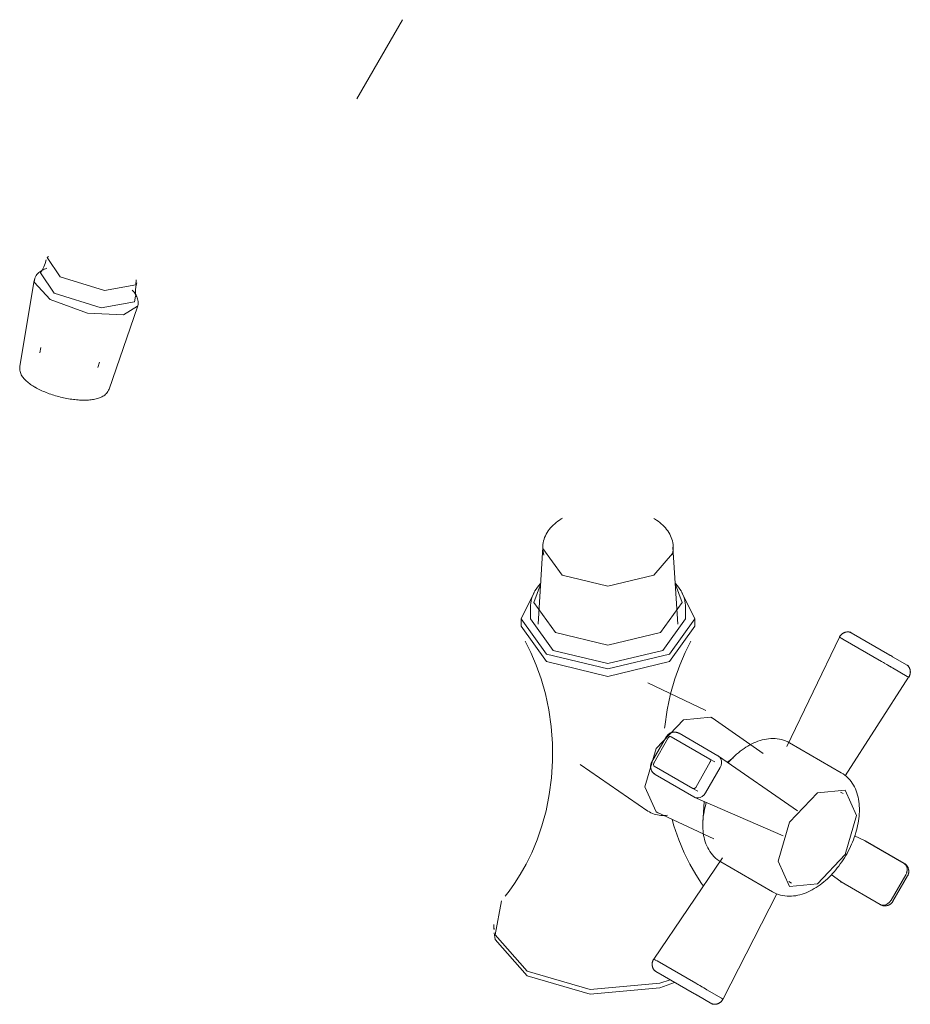
# Model space of a CAD drawing. Units: millimetres. Extents: x -10459 to -9592, y -17556 to 1206.
# Drawn here: x -10459 to -10264, y -7507 to -7291 of the extents above; entities that cross this region are included whole.
import ezdxf

# ---------------------------------------------------------------- set-up
doc = ezdxf.new("R2010")
doc.units = ezdxf.units.MM
doc.layers.add('P-SANR-FIXT', color=6, linetype='Continuous', lineweight=18)

# ---------------------------------------------------------------- blocks, each defined once
blk = doc.blocks.new('01-1650-11-LLAVE MÓVIL MESA LAVAPLATOS CISNE HELIX CRUZ - 01-1650-11-2762841-Vista ortogonal')
at = {"layer": 'P-SANR-FIXT'}
for p, q in [((-10385.34, -7308.55), (-10375.33, -7291.24)), ((-10375.33, -7291.24), (-10385.34, -7308.55)), ((-10456.01, -7348.35), (-10459.15, -7367.12)), ((-10439.61, -7372.09), (-10433.39, -7354.1)), ((-10454.53, -7362.97), (-10454.74, -7364.18)), ((-10442.08, -7367.4), (-10441.68, -7366.24)), ((-10344.56, -7406.72), (-10345.64, -7423.55)), ((-10340.39, -7412.84), (-10344.57, -7407.03)), ((-10315.01, -7423.55), (-10316.09, -7406.72)), ((-10347.3, -7419.87), (-10347.3, -7422.39)), ((-10313.34, -7422.39), (-10313.34, -7419.87)), ((-10349.34, -7422.39), (-10349.34, -7424.01)), ((-10347.3, -7422.39), (-10342.33, -7429.33)), ((-10311.3, -7424.01), (-10311.3, -7422.39)), ((-10349.34, -7424.01), (-10343.77, -7431.77)), ((-10277.25, -7425.33), (-10277.33, -7425.46)), ((-10277.25, -7425.33), (-10277.25, -7425.33)), ((-10277.07, -7425.43), (-10268.58, -7430.34)), ((-10277.07, -7425.43), (-10268.58, -7430.34)), ((-10279.62, -7426.43), (-10291.14, -7450.32)), ((-10278.89, -7426.85), (-10278.95, -7426.81)), ((-10270.39, -7431.75), (-10278.89, -7426.85)), ((-10278.89, -7426.85), (-10270.39, -7431.75)), ((-10269.55, -7432.24), (-10270.01, -7431.98)), ((-10268.48, -7430.39), (-10268.37, -7430.46)), ((-10268.13, -7430.6), (-10268.03, -7430.65)), ((-10267.97, -7430.69), (-10264.77, -7432.54)), ((-10267.97, -7430.69), (-10264.77, -7432.54)), ((-10268.27, -7432.98), (-10268.66, -7432.76)), ((-10264.77, -7435), (-10267.98, -7433.15)), ((-10267.98, -7433.15), (-10264.77, -7435)), ((-10264.75, -7432.69), (-10264.69, -7432.58)), ((-10308.85, -7442.47), (-10321.62, -7436.4)), ((-10264.46, -7435.18), (-10278.38, -7456.75)), ((-10264.5, -7435.16), (-10264.52, -7435.15)), ((-10296.36, -7451.88), (-10307.53, -7444.09)), ((-10317.51, -7448.19), (-10320.71, -7453.74)), ((-10317.1, -7448.43), (-10320.31, -7453.98)), ((-10317.1, -7448.43), (-10320.31, -7453.98)), ((-10317.03, -7448.32), (-10317.1, -7448.43)), ((-10316.5, -7448.2), (-10316.6, -7448.16)), ((-10308, -7453.1), (-10316.5, -7448.2)), ((-10308, -7453.1), (-10316.5, -7448.2)), ((-10314.92, -7447.41), (-10315.08, -7447.36)), ((-10306.26, -7452.37), (-10314.76, -7447.46)), ((-10279.22, -7456.08), (-10290.53, -7449.55)), ((-10306.93, -7453.72), (-10308, -7453.1)), ((-10307.99, -7453.11), (-10308, -7453.1)), ((-10307.85, -7453.29), (-10307.87, -7453.24)), ((-10307.85, -7453.62), (-10307.84, -7453.59)), ((-10306.19, -7452.42), (-10306.19, -7452.42)), ((-10306.19, -7452.42), (-10306.19, -7452.43)), ((-10306.19, -7452.42), (-10305.93, -7452.64)), ((-10306.19, -7452.42), (-10306.19, -7452.42)), ((-10288.78, -7464.4), (-10306.1, -7452.48)), ((-10305.77, -7452.83), (-10305.67, -7452.98)), ((-10302.93, -7452.83), (-10304.13, -7453.81)), ((-10336.38, -7454.26), (-10321.56, -7464.48)), ((-10320.31, -7453.98), (-10320.36, -7454.1)), ((-10320.29, -7454.55), (-10320.2, -7454.62)), ((-10320.2, -7454.62), (-10311.71, -7459.52)), ((-10320.2, -7454.62), (-10311.71, -7459.52)), ((-10311.1, -7459.29), (-10307.9, -7453.74)), ((-10311.1, -7459.29), (-10307.9, -7453.74)), ((-10305.77, -7454.97), (-10308.98, -7460.52)), ((-10308.98, -7460.52), (-10305.77, -7454.97)), ((-10320.22, -7456.26), (-10320.12, -7456.36)), ((-10319.97, -7456.49), (-10311.48, -7461.39)), ((-10311.71, -7459.52), (-10310.64, -7460.14)), ((-10311.71, -7459.52), (-10311.7, -7459.53)), ((-10311.07, -7461.55), (-10311.39, -7461.43)), ((-10291.93, -7469.94), (-10311.26, -7461.5)), ((-10310.65, -7461.6), (-10310.83, -7461.59)), ((-10309.52, -7461.14), (-10309.59, -7461.2)), ((-10278.8, -7460.65), (-10279.39, -7460.31)), ((-10309.26, -7462.38), (-10309.52, -7467.16)), ((-10319.5, -7464.81), (-10307.16, -7470.59)), ((-10274.11, -7470.94), (-10276.33, -7469.9)), ((-10274.01, -7470.99), (-10274.18, -7470.91)), ((-10274.11, -7470.94), (-10274.01, -7470.99)), ((-10265.52, -7475.9), (-10274.01, -7470.99)), ((-10274.01, -7470.99), (-10265.52, -7475.9)), ((-10265.43, -7475.94), (-10273.93, -7471.04)), ((-10320.29, -7496.87), (-10305.22, -7474.74)), ((-10305.59, -7475.63), (-10294.28, -7482.16)), ((-10264.95, -7476.52), (-10265.05, -7476.34)), ((-10281.42, -7478.37), (-10279.35, -7479.92)), ((-10268.31, -7484), (-10265.1, -7478.45)), ((-10265.1, -7478.45), (-10268.31, -7484)), ((-10267.9, -7484.24), (-10264.69, -7478.68)), ((-10264.9, -7477.98), (-10264.79, -7477.47)), ((-10290.71, -7479.9), (-10290.11, -7480.24)), ((-10279.37, -7479.9), (-10279.22, -7480.01)), ((-10279.22, -7480.01), (-10279.37, -7479.9)), ((-10279.22, -7480.01), (-10270.72, -7484.91)), ((-10270.72, -7484.91), (-10279.22, -7480.01)), ((-10279.14, -7480.06), (-10270.64, -7484.97)), ((-10305.12, -7505.62), (-10293.3, -7482.57)), ((-10270.34, -7485.06), (-10269.88, -7485.09)), ((-10269.43, -7484.98), (-10269.31, -7484.93)), ((-10268.99, -7484.75), (-10268.63, -7484.44)), ((-10355.32, -7489.32), (-10355.32, -7490.34)), ((-10355.26, -7490.13), (-10355.27, -7490.4)), ((-10320.26, -7496.88), (-10320.23, -7496.9)), ((-10319.62, -7497.25), (-10319.56, -7497.29)), ((-10319.56, -7497.29), (-10311.06, -7502.19)), ((-10311.06, -7502.19), (-10319.56, -7497.29)), ((-10319.99, -7499.34), (-10320.06, -7499.46)), ((-10320.05, -7499.47), (-10320.06, -7499.46)), ((-10311.38, -7504.47), (-10319.87, -7499.57)), ((-10311.38, -7504.47), (-10319.87, -7499.57)), ((-10310.62, -7502.44), (-10310.18, -7502.7)), ((-10309.36, -7503.17), (-10308.98, -7503.39)), ((-10311.17, -7504.59), (-10311.29, -7504.53)), ((-10310.84, -7504.79), (-10310.93, -7504.73)), ((-10307.57, -7506.67), (-10310.77, -7504.82)), ((-10307.57, -7506.67), (-10310.77, -7504.82)), ((-10308.65, -7503.59), (-10305.44, -7505.44)), ((-10305.44, -7505.44), (-10308.65, -7503.59)), ((-10307.49, -7506.72), (-10307.43, -7506.61)), ((-10305.19, -7505.58), (-10305.17, -7505.59))]:
    blk.add_line(p, q, dxfattribs=at)
for points in [[(-10450.28, -7347.52, 0), (-10453.13, -7343.29, 0), (-10452.88, -7343.05, 0)], [(-10456.02, -7348.39, 0), (-10455.96, -7348.1, 0), (-10455.87, -7347.8, 0), (-10455.74, -7347.53, 0), (-10455.59, -7347.27, 0), (-10455.42, -7347.03, 0), (-10455.23, -7346.81, 0), (-10455.02, -7346.61, 0), (-10454.8, -7346.42, 0), (-10454.56, -7346.26, 0), (-10454.32, -7346.11, 0), (-10454.07, -7345.98, 0), (-10453.8, -7345.86, 0), (-10453.53, -7345.75, 0), (-10453.25, -7345.66, 0)], [(-10453.36, -7343.81, 0), (-10453.59, -7344.62, 0), (-10453.9, -7345.37, 0), (-10454.26, -7346.05, 0), (-10454.64, -7346.61, 0)], [(-10452.48, -7352.51, 0), (-10456.03, -7348.73, 0), (-10455.87, -7347.92, 0)], [(-10451.62, -7351.13, 0), (-10454.65, -7346.62, 0), (-10454.64, -7346.61, 0)], [(-10433.66, -7348.16, 0), (-10433.77, -7349.29, 0), (-10440.6, -7350.52, 0), (-10450.28, -7347.52, 0)], [(-10433.55, -7348.85, 0), (-10433.73, -7349.67, 0), (-10433.83, -7350.48, 0), (-10433.83, -7351.25, 0), (-10433.77, -7351.92, 0)], [(-10433.79, -7351.78, 0), (-10434.04, -7353.01, 0), (-10441.32, -7354.32, 0), (-10451.62, -7351.13, 0)], [(-10433.41, -7354.15, 0), (-10433.32, -7353.85, 0), (-10433.26, -7353.56, 0), (-10433.23, -7353.25, 0), (-10433.24, -7352.95, 0), (-10433.28, -7352.66, 0), (-10433.34, -7352.37, 0), (-10433.43, -7352.1, 0), (-10433.54, -7351.83, 0), (-10433.66, -7351.58, 0), (-10433.81, -7351.33, 0), (-10433.97, -7351.09, 0), (-10434.14, -7350.86, 0), (-10434.33, -7350.64, 0), (-10434.53, -7350.42, 0)], [(-10433.35, -7353.94, 0), (-10436.42, -7355.87, 0), (-10444.35, -7355.47, 0), (-10452.48, -7352.51, 0)], [(-10459.15, -7367.12, 0), (-10459.18, -7367.4, 0), (-10459.18, -7367.68, 0), (-10459.15, -7367.96, 0), (-10459.1, -7368.22, 0), (-10459.03, -7368.48, 0), (-10458.93, -7368.72, 0), (-10458.82, -7368.96, 0), (-10458.69, -7369.18, 0), (-10458.55, -7369.39, 0), (-10458.4, -7369.6, 0), (-10458.24, -7369.8, 0), (-10458.07, -7369.99, 0), (-10457.88, -7370.18, 0), (-10457.69, -7370.37, 0), (-10457.48, -7370.55, 0), (-10457.27, -7370.72, 0), (-10457.05, -7370.9, 0), (-10456.81, -7371.07, 0), (-10456.57, -7371.23, 0), (-10456.32, -7371.4, 0), (-10456.06, -7371.56, 0), (-10455.83, -7371.69, 0)], [(-10439.61, -7372.09, 0), (-10439.71, -7372.36, 0), (-10439.85, -7372.6, 0), (-10440, -7372.83, 0), (-10440.18, -7373.04, 0), (-10440.36, -7373.23, 0), (-10440.56, -7373.4, 0), (-10440.77, -7373.55, 0), (-10440.99, -7373.68, 0), (-10441.21, -7373.8, 0), (-10441.45, -7373.91, 0), (-10441.68, -7374.01, 0), (-10441.93, -7374.1, 0), (-10442.18, -7374.18, 0), (-10442.44, -7374.25, 0), (-10442.71, -7374.31, 0), (-10442.98, -7374.36, 0), (-10443.26, -7374.4, 0), (-10443.54, -7374.44, 0), (-10443.84, -7374.47, 0), (-10444.14, -7374.5, 0), (-10444.44, -7374.51, 0), (-10444.75, -7374.52, 0), (-10445.07, -7374.53, 0), (-10445.39, -7374.52, 0), (-10445.72, -7374.52, 0), (-10446.05, -7374.5, 0), (-10446.39, -7374.48, 0), (-10446.73, -7374.45, 0), (-10447.07, -7374.42, 0), (-10447.42, -7374.38, 0), (-10447.77, -7374.33, 0), (-10448.12, -7374.28, 0), (-10448.48, -7374.22, 0), (-10448.83, -7374.16, 0), (-10449.19, -7374.09, 0), (-10449.55, -7374.01, 0), (-10449.9, -7373.93, 0), (-10450.26, -7373.85, 0), (-10450.61, -7373.76, 0), (-10450.97, -7373.66, 0), (-10451.32, -7373.56, 0), (-10451.67, -7373.46, 0), (-10452.02, -7373.35, 0), (-10452.36, -7373.23, 0), (-10452.7, -7373.12, 0), (-10453.03, -7372.99, 0), (-10453.36, -7372.87, 0), (-10453.69, -7372.74, 0), (-10454, -7372.6, 0), (-10454.32, -7372.46, 0), (-10454.62, -7372.32, 0), (-10454.92, -7372.18, 0), (-10455.22, -7372.03, 0), (-10455.5, -7371.88, 0), (-10455.78, -7371.72, 0), (-10455.83, -7371.69, 0)], [(-10344.35, -7408.47, 0), (-10344.45, -7408.09, 0), (-10344.53, -7407.7, 0), (-10344.58, -7407.31, 0), (-10344.6, -7406.91, 0), (-10344.6, -7406.52, 0), (-10344.57, -7406.12, 0), (-10344.51, -7405.73, 0), (-10344.43, -7405.35, 0), (-10344.32, -7404.96, 0), (-10344.19, -7404.59, 0), (-10344.03, -7404.22, 0), (-10343.85, -7403.86, 0), (-10343.64, -7403.51, 0), (-10343.42, -7403.16, 0), (-10343.17, -7402.83, 0), (-10342.9, -7402.51, 0), (-10342.62, -7402.19, 0), (-10342.31, -7401.89, 0), (-10341.99, -7401.6, 0), (-10341.65, -7401.32, 0), (-10341.3, -7401.04, 0), (-10340.93, -7400.78, 0), (-10340.55, -7400.53, 0), (-10340.3, -7400.38, 0)], [(-10316.3, -7408.47, 0), (-10316.19, -7408.09, 0), (-10316.11, -7407.7, 0), (-10316.06, -7407.31, 0), (-10316.04, -7406.91, 0), (-10316.04, -7406.52, 0), (-10316.07, -7406.12, 0), (-10316.13, -7405.73, 0), (-10316.21, -7405.35, 0), (-10316.32, -7404.96, 0), (-10316.46, -7404.59, 0), (-10316.61, -7404.22, 0), (-10316.8, -7403.86, 0), (-10317, -7403.51, 0), (-10317.23, -7403.16, 0), (-10317.47, -7402.83, 0), (-10317.74, -7402.51, 0), (-10318.03, -7402.19, 0), (-10318.33, -7401.89, 0), (-10318.65, -7401.6, 0), (-10318.99, -7401.32, 0), (-10319.34, -7401.04, 0), (-10319.71, -7400.78, 0), (-10320.1, -7400.53, 0), (-10320.28, -7400.42, 0)], [(-10316.2, -7408.1, 0), (-10320.25, -7412.84, 0), (-10330.32, -7415.25, 0), (-10340.39, -7412.84, 0)], [(-10347.3, -7419.87, 0), (-10347.29, -7419.41, 0), (-10347.24, -7418.95, 0), (-10347.16, -7418.49, 0), (-10347.05, -7418.04, 0), (-10346.91, -7417.59, 0), (-10346.74, -7417.15, 0), (-10346.54, -7416.72, 0), (-10346.32, -7416.3, 0), (-10346.07, -7415.89, 0), (-10345.79, -7415.49, 0), (-10345.49, -7415.11, 0), (-10345.17, -7414.73, 0), (-10345.05, -7414.61, 0)], [(-10345.1, -7414.92, 0), (-10346.55, -7418.8, 0), (-10341.79, -7425.42, 0)], [(-10341.79, -7425.42, 0), (-10330.32, -7428.16, 0), (-10318.85, -7425.42, 0), (-10314.1, -7418.8, 0), (-10315.55, -7414.92, 0)], [(-10313.34, -7419.87, 0), (-10313.35, -7419.41, 0), (-10313.4, -7418.95, 0), (-10313.48, -7418.49, 0), (-10313.59, -7418.04, 0), (-10313.73, -7417.59, 0), (-10313.9, -7417.15, 0), (-10314.1, -7416.72, 0), (-10314.32, -7416.3, 0), (-10314.58, -7415.89, 0), (-10314.85, -7415.49, 0), (-10315.15, -7415.11, 0), (-10315.48, -7414.73, 0), (-10315.59, -7414.61, 0)], [(-10346.48, -7416.6, 0), (-10349.34, -7422.39, 0), (-10343.77, -7430.16, 0)], [(-10343.77, -7430.16, 0), (-10330.32, -7433.38, 0), (-10316.87, -7430.16, 0), (-10311.3, -7422.39, 0), (-10314.16, -7416.6, 0)], [(-10342.33, -7429.33, 0), (-10330.32, -7432.2, 0), (-10318.31, -7429.33, 0), (-10313.34, -7422.39, 0)], [(-10343.77, -7431.77, 0), (-10330.32, -7434.99, 0), (-10316.87, -7431.77, 0), (-10311.3, -7424.01, 0)], [(-10279.62, -7426.43, 0), (-10279.58, -7426.35, 0), (-10279.54, -7426.28, 0), (-10279.5, -7426.21, 0), (-10279.46, -7426.14, 0), (-10279.41, -7426.08, 0), (-10279.36, -7426.01, 0), (-10279.31, -7425.95, 0), (-10279.25, -7425.89, 0), (-10279.19, -7425.83, 0), (-10279.13, -7425.78, 0), (-10279.07, -7425.72, 0), (-10279.01, -7425.67, 0), (-10278.94, -7425.63, 0), (-10278.87, -7425.58, 0), (-10278.8, -7425.54, 0), (-10278.73, -7425.5, 0), (-10278.66, -7425.46, 0), (-10278.58, -7425.43, 0), (-10278.51, -7425.4, 0), (-10278.43, -7425.37, 0), (-10278.35, -7425.34, 0), (-10278.28, -7425.32, 0), (-10278.2, -7425.3, 0), (-10278.12, -7425.29, 0), (-10278.03, -7425.28, 0), (-10277.95, -7425.27, 0), (-10277.87, -7425.26, 0), (-10277.79, -7425.26, 0), (-10277.71, -7425.26, 0), (-10277.63, -7425.27, 0), (-10277.55, -7425.27, 0), (-10277.46, -7425.28, 0), (-10277.38, -7425.3, 0), (-10277.3, -7425.31, 0), (-10277.25, -7425.33, 0)], [(-10277.25, -7425.33, 0), (-10277.25, -7425.33, 0), (-10277.21, -7425.35, 0), (-10277.15, -7425.39, 0), (-10277.07, -7425.43, 0)], [(-10348.47, -7427.29, 0), (-10347.22, -7429.77, 0), (-10346.04, -7432.54, 0), (-10344.95, -7435.57, 0), (-10344.02, -7438.85, 0), (-10343.27, -7442.33, 0), (-10342.75, -7445.97, 0), (-10342.47, -7449.71, 0), (-10342.44, -7453.48, 0), (-10342.68, -7457.23, 0), (-10343.17, -7460.89, 0), (-10343.88, -7464.4, 0), (-10344.79, -7467.71, 0), (-10345.85, -7470.79, 0), (-10347.02, -7473.6, 0), (-10348.26, -7476.13, 0), (-10349.53, -7478.37, 0), (-10350.79, -7480.32, 0), (-10351.99, -7481.99, 0), (-10352.86, -7483.08, 0)], [(-10312.17, -7427.29, 0), (-10313.42, -7429.77, 0), (-10314.61, -7432.54, 0), (-10315.69, -7435.57, 0), (-10316.62, -7438.85, 0), (-10317.37, -7442.33, 0), (-10317.9, -7445.97, 0), (-10317.92, -7446.36, 0)], [(-10279.61, -7426.43, 0), (-10279.6, -7426.44, 0), (-10279.46, -7426.52, 0), (-10279.37, -7426.57, 0)], [(-10279.31, -7426.61, 0), (-10279.22, -7426.66, 0), (-10278.89, -7426.85, 0)], [(-10270.39, -7431.75, 0), (-10269.99, -7431.99, 0), (-10269.78, -7432.11, 0)], [(-10268.58, -7430.34, 0), (-10268.48, -7430.4, 0), (-10268.37, -7430.46, 0), (-10268.25, -7430.52, 0), (-10268.14, -7430.59, 0), (-10268.05, -7430.64, 0), (-10267.97, -7430.69, 0)], [(-10269.55, -7432.24, 0), (-10269.1, -7432.5, 0), (-10268.67, -7432.75, 0)], [(-10268.81, -7432.67, 0), (-10269.1, -7432.5, 0), (-10269.31, -7432.38, 0)], [(-10268.46, -7432.87, 0), (-10268.29, -7432.97, 0), (-10267.98, -7433.15, 0)], [(-10264.77, -7432.54, 0), (-10264.71, -7432.57, 0), (-10264.69, -7432.58, 0), (-10264.69, -7432.58, 0)], [(-10264.69, -7432.58, 0), (-10264.63, -7432.64, 0), (-10264.58, -7432.7, 0), (-10264.52, -7432.77, 0), (-10264.48, -7432.83, 0), (-10264.43, -7432.9, 0), (-10264.39, -7432.97, 0), (-10264.35, -7433.04, 0), (-10264.31, -7433.11, 0), (-10264.27, -7433.19, 0), (-10264.24, -7433.26, 0), (-10264.21, -7433.34, 0), (-10264.19, -7433.42, 0), (-10264.16, -7433.49, 0), (-10264.14, -7433.57, 0), (-10264.13, -7433.65, 0), (-10264.11, -7433.73, 0), (-10264.1, -7433.82, 0), (-10264.1, -7433.9, 0), (-10264.09, -7433.98, 0), (-10264.09, -7434.06, 0), (-10264.1, -7434.14, 0), (-10264.1, -7434.22, 0), (-10264.11, -7434.31, 0), (-10264.13, -7434.39, 0), (-10264.14, -7434.47, 0), (-10264.16, -7434.55, 0), (-10264.19, -7434.62, 0), (-10264.21, -7434.7, 0), (-10264.24, -7434.78, 0), (-10264.27, -7434.85, 0), (-10264.31, -7434.93, 0), (-10264.34, -7435, 0), (-10264.38, -7435.07, 0), (-10264.43, -7435.14, 0), (-10264.46, -7435.18, 0)], [(-10264.77, -7435, 0), (-10264.56, -7435.12, 0), (-10264.52, -7435.15, 0)], [(-10264.48, -7435.17, 0), (-10264.46, -7435.18, 0), (-10264.46, -7435.18, 0)], [(-10313.81, -7444.5, 0), (-10319.8, -7450.82, 0), (-10322.28, -7459.17, 0), (-10319.8, -7464.65, 0), (-10319.39, -7464.86, 0)], [(-10307.44, -7444.15, 0), (-10307.82, -7443.9, 0), (-10313.81, -7444.5, 0)], [(-10314.76, -7447.46, 0), (-10314.85, -7447.41, 0), (-10314.93, -7447.37, 0), (-10315.03, -7447.33, 0), (-10315.12, -7447.3, 0), (-10315.21, -7447.27, 0), (-10315.3, -7447.25, 0), (-10315.4, -7447.23, 0), (-10315.49, -7447.21, 0), (-10315.58, -7447.2, 0), (-10315.68, -7447.19, 0), (-10315.77, -7447.19, 0), (-10315.86, -7447.19, 0), (-10315.94, -7447.2, 0), (-10316.03, -7447.21, 0), (-10316.12, -7447.22, 0), (-10316.2, -7447.24, 0), (-10316.28, -7447.26, 0), (-10316.36, -7447.28, 0), (-10316.43, -7447.3, 0), (-10316.51, -7447.33, 0), (-10316.58, -7447.36, 0), (-10316.65, -7447.39, 0), (-10316.72, -7447.43, 0), (-10316.78, -7447.46, 0), (-10316.84, -7447.5, 0), (-10316.9, -7447.54, 0), (-10316.96, -7447.58, 0), (-10317.02, -7447.63, 0), (-10317.07, -7447.67, 0), (-10317.12, -7447.72, 0), (-10317.17, -7447.76, 0), (-10317.22, -7447.81, 0), (-10317.26, -7447.86, 0), (-10317.31, -7447.91, 0), (-10317.35, -7447.96, 0), (-10317.39, -7448.01, 0), (-10317.43, -7448.07, 0), (-10317.46, -7448.12, 0), (-10317.5, -7448.18, 0), (-10317.51, -7448.19, 0)], [(-10316.5, -7448.2, 0), (-10316.82, -7448.18, 0), (-10317.1, -7448.43, 0)], [(-10316.71, -7448.15, 0), (-10316.82, -7448.18, 0), (-10316.93, -7448.24, 0)], [(-10290.53, -7449.55, 0), (-10290.96, -7449.33, 0), (-10291.4, -7449.13, 0), (-10291.85, -7448.96, 0), (-10292.31, -7448.83, 0), (-10292.78, -7448.72, 0), (-10293.25, -7448.65, 0), (-10293.73, -7448.61, 0), (-10294.2, -7448.59, 0), (-10294.68, -7448.6, 0), (-10295.15, -7448.64, 0), (-10295.62, -7448.71, 0), (-10296.09, -7448.79, 0), (-10296.55, -7448.91, 0), (-10297.01, -7449.04, 0), (-10297.47, -7449.19, 0), (-10297.92, -7449.37, 0), (-10298.37, -7449.56, 0), (-10298.81, -7449.77, 0), (-10299.25, -7450, 0), (-10299.68, -7450.24, 0), (-10300.1, -7450.51, 0), (-10300.52, -7450.79, 0), (-10300.94, -7451.08, 0), (-10301.35, -7451.39, 0), (-10301.75, -7451.72, 0), (-10302.15, -7452.05, 0), (-10302.54, -7452.41, 0), (-10302.92, -7452.77, 0), (-10303.3, -7453.15, 0), (-10303.67, -7453.54, 0), (-10303.99, -7453.91, 0)], [(-10307.9, -7453.74, 0), (-10307.85, -7453.62, 0), (-10307.82, -7453.49, 0), (-10307.83, -7453.37, 0), (-10307.86, -7453.26, 0), (-10307.92, -7453.17, 0), (-10308, -7453.1, 0)], [(-10306.03, -7452.52, 0), (-10306.11, -7452.47, 0), (-10306.19, -7452.41, 0), (-10306.26, -7452.37, 0)], [(-10305.77, -7454.97, 0), (-10305.56, -7454.49, 0), (-10305.46, -7453.99, 0), (-10305.48, -7453.5, 0), (-10305.61, -7453.06, 0), (-10305.85, -7452.69, 0), (-10306.19, -7452.42, 0)], [(-10320.71, -7453.74, 0), (-10320.74, -7453.8, 0), (-10320.77, -7453.86, 0), (-10320.8, -7453.92, 0), (-10320.83, -7453.98, 0), (-10320.85, -7454.04, 0), (-10320.87, -7454.1, 0), (-10320.89, -7454.17, 0), (-10320.91, -7454.23, 0), (-10320.93, -7454.3, 0), (-10320.94, -7454.36, 0), (-10320.95, -7454.43, 0), (-10320.96, -7454.5, 0), (-10320.97, -7454.57, 0), (-10320.98, -7454.64, 0), (-10320.98, -7454.72, 0), (-10320.98, -7454.79, 0), (-10320.98, -7454.86, 0), (-10320.97, -7454.94, 0), (-10320.96, -7455.02, 0), (-10320.95, -7455.1, 0), (-10320.93, -7455.17, 0), (-10320.91, -7455.25, 0), (-10320.89, -7455.33, 0), (-10320.87, -7455.41, 0), (-10320.84, -7455.49, 0), (-10320.8, -7455.57, 0), (-10320.76, -7455.65, 0), (-10320.72, -7455.73, 0), (-10320.67, -7455.81, 0), (-10320.62, -7455.89, 0), (-10320.57, -7455.96, 0), (-10320.51, -7456.03, 0), (-10320.45, -7456.11, 0), (-10320.38, -7456.18, 0), (-10320.31, -7456.24, 0), (-10320.24, -7456.31, 0), (-10320.16, -7456.37, 0), (-10320.08, -7456.42, 0), (-10319.99, -7456.48, 0), (-10319.97, -7456.49, 0)], [(-10320.39, -7454.22, 0), (-10320.38, -7454.34, 0), (-10320.35, -7454.46, 0)], [(-10320.31, -7453.98, 0), (-10320.38, -7454.34, 0), (-10320.2, -7454.62, 0)], [(-10279.22, -7456.08, 0), (-10278.81, -7456.34, 0), (-10278.42, -7456.62, 0), (-10278.05, -7456.93, 0), (-10277.7, -7457.26, 0), (-10277.38, -7457.62, 0), (-10277.08, -7457.99, 0), (-10276.8, -7458.38, 0), (-10276.55, -7458.78, 0), (-10276.33, -7459.2, 0), (-10276.12, -7459.63, 0), (-10275.94, -7460.07, 0), (-10275.79, -7460.52, 0), (-10275.65, -7460.97, 0), (-10275.53, -7461.44, 0), (-10275.44, -7461.91, 0), (-10275.36, -7462.39, 0), (-10275.31, -7462.87, 0), (-10275.27, -7463.36, 0), (-10275.25, -7463.85, 0), (-10275.25, -7464.17, 0)], [(-10311.71, -7459.52, 0), (-10311.61, -7459.56, 0), (-10311.5, -7459.56, 0), (-10311.39, -7459.54, 0), (-10311.28, -7459.48, 0), (-10311.18, -7459.4, 0), (-10311.1, -7459.29, 0)], [(-10293.06, -7475.42, 0), (-10290.54, -7466.94, 0), (-10284.45, -7460.51, 0), (-10278.37, -7459.91, 0), (-10275.85, -7465.48, 0)], [(-10311.48, -7461.39, 0), (-10311.39, -7461.44, 0), (-10311.3, -7461.48, 0), (-10311.22, -7461.52, 0)], [(-10311.39, -7461.43, 0), (-10310.99, -7461.59, 0), (-10310.55, -7461.61, 0), (-10310.1, -7461.5, 0), (-10309.67, -7461.28, 0), (-10309.28, -7460.94, 0), (-10308.98, -7460.52, 0)], [(-10321.56, -7464.48, 0), (-10321.24, -7464.68, 0), (-10320.91, -7464.86, 0), (-10320.57, -7465.02, 0), (-10320.22, -7465.15, 0), (-10319.86, -7465.26, 0), (-10319.49, -7465.34, 0), (-10319.12, -7465.4, 0), (-10318.75, -7465.44, 0), (-10318.37, -7465.46, 0), (-10317.99, -7465.45, 0), (-10317.61, -7465.42, 0), (-10317.31, -7465.39, 0)], [(-10308.79, -7462.57, 0), (-10308.92, -7463.02, 0), (-10309.05, -7463.53, 0), (-10309.17, -7464.04, 0), (-10309.28, -7464.56, 0), (-10309.36, -7465.07, 0), (-10309.44, -7465.58, 0), (-10309.49, -7466.09, 0), (-10309.53, -7466.59, 0), (-10309.56, -7467.1, 0), (-10309.56, -7467.55, 0)], [(-10294.28, -7482.16, 0), (-10293.85, -7482.39, 0), (-10293.41, -7482.59, 0), (-10292.96, -7482.75, 0), (-10292.5, -7482.89, 0), (-10292.03, -7482.99, 0), (-10291.56, -7483.06, 0), (-10291.08, -7483.11, 0), (-10290.61, -7483.12, 0), (-10290.13, -7483.11, 0), (-10289.66, -7483.07, 0), (-10289.19, -7483.01, 0), (-10288.72, -7482.92, 0), (-10288.26, -7482.81, 0), (-10287.8, -7482.68, 0), (-10287.34, -7482.52, 0), (-10286.89, -7482.35, 0), (-10286.44, -7482.16, 0), (-10286, -7481.95, 0), (-10285.56, -7481.72, 0), (-10285.13, -7481.47, 0), (-10284.71, -7481.21, 0), (-10284.28, -7480.93, 0), (-10283.87, -7480.63, 0), (-10283.46, -7480.32, 0), (-10283.06, -7480, 0), (-10282.66, -7479.66, 0), (-10282.27, -7479.31, 0), (-10281.89, -7478.94, 0), (-10281.51, -7478.57, 0), (-10281.14, -7478.18, 0), (-10280.78, -7477.78, 0), (-10280.43, -7477.36, 0), (-10280.09, -7476.94, 0), (-10279.75, -7476.51, 0), (-10279.43, -7476.07, 0), (-10279.11, -7475.62, 0), (-10278.81, -7475.16, 0), (-10278.51, -7474.69, 0), (-10278.23, -7474.22, 0), (-10277.95, -7473.74, 0), (-10277.69, -7473.25, 0), (-10277.44, -7472.76, 0), (-10277.2, -7472.26, 0), (-10276.97, -7471.76, 0), (-10276.76, -7471.26, 0), (-10276.56, -7470.75, 0), (-10276.37, -7470.24, 0), (-10276.19, -7469.73, 0), (-10276.03, -7469.21, 0), (-10275.89, -7468.7, 0), (-10275.75, -7468.19, 0), (-10275.64, -7467.67, 0), (-10275.53, -7467.16, 0), (-10275.45, -7466.65, 0), (-10275.37, -7466.14, 0), (-10275.32, -7465.63, 0), (-10275.28, -7465.12, 0), (-10275.25, -7464.62, 0), (-10275.25, -7464.17, 0)], [(-10316.24, -7466.32, 0), (-10315.86, -7467.71, 0), (-10314.8, -7470.79, 0), (-10313.62, -7473.6, 0), (-10312.38, -7476.13, 0), (-10311.11, -7478.37, 0), (-10309.85, -7480.32, 0), (-10309.41, -7480.93, 0)], [(-10275.85, -7465.48, 0), (-10278.37, -7473.96, 0), (-10284.45, -7480.38, 0), (-10290.54, -7480.99, 0), (-10293.06, -7475.42, 0)], [(-10305.59, -7475.63, 0), (-10306, -7475.38, 0), (-10306.39, -7475.09, 0), (-10306.76, -7474.79, 0), (-10307.11, -7474.45, 0), (-10307.43, -7474.1, 0), (-10307.73, -7473.73, 0), (-10308, -7473.34, 0), (-10308.26, -7472.93, 0), (-10308.48, -7472.52, 0), (-10308.69, -7472.09, 0), (-10308.87, -7471.65, 0), (-10309.02, -7471.2, 0), (-10309.16, -7470.74, 0), (-10309.28, -7470.28, 0), (-10309.37, -7469.8, 0), (-10309.45, -7469.33, 0), (-10309.5, -7468.84, 0), (-10309.54, -7468.36, 0), (-10309.56, -7467.86, 0), (-10309.56, -7467.55, 0)], [(-10273.93, -7471.04, 0), (-10274.01, -7470.99, 0), (-10274.1, -7470.95, 0), (-10274.18, -7470.91, 0)], [(-10265.52, -7475.9, 0), (-10265.19, -7476.17, 0), (-10265.15, -7476.22, 0)], [(-10264.69, -7478.68, 0), (-10264.66, -7478.63, 0), (-10264.63, -7478.57, 0), (-10264.6, -7478.51, 0), (-10264.58, -7478.45, 0), (-10264.55, -7478.39, 0), (-10264.53, -7478.33, 0), (-10264.51, -7478.26, 0), (-10264.49, -7478.2, 0), (-10264.48, -7478.13, 0), (-10264.46, -7478.06, 0), (-10264.45, -7478, 0), (-10264.44, -7477.93, 0), (-10264.43, -7477.86, 0), (-10264.43, -7477.79, 0), (-10264.42, -7477.71, 0), (-10264.43, -7477.64, 0), (-10264.43, -7477.56, 0), (-10264.43, -7477.49, 0), (-10264.44, -7477.41, 0), (-10264.46, -7477.33, 0), (-10264.47, -7477.26, 0), (-10264.49, -7477.18, 0), (-10264.51, -7477.1, 0), (-10264.54, -7477.02, 0), (-10264.57, -7476.94, 0), (-10264.6, -7476.86, 0), (-10264.64, -7476.78, 0), (-10264.68, -7476.7, 0), (-10264.73, -7476.62, 0), (-10264.78, -7476.54, 0), (-10264.83, -7476.47, 0), (-10264.89, -7476.39, 0), (-10264.96, -7476.32, 0), (-10265.02, -7476.25, 0), (-10265.09, -7476.19, 0), (-10265.17, -7476.12, 0), (-10265.25, -7476.06, 0), (-10265.33, -7476.01, 0), (-10265.41, -7475.95, 0), (-10265.43, -7475.94, 0)], [(-10265.01, -7476.4, 0), (-10264.95, -7476.54, 0), (-10264.81, -7476.98, 0), (-10264.79, -7477.47, 0), (-10264.81, -7477.64, 0)], [(-10264.83, -7477.72, 0), (-10264.89, -7477.97, 0), (-10265.1, -7478.45, 0)], [(-10279.37, -7479.9, 0), (-10279.29, -7479.96, 0), (-10279.21, -7480.02, 0), (-10279.14, -7480.06, 0)], [(-10348, -7499.52, 0), (-10355.01, -7491.58, 0), (-10353.66, -7484.14, 0)], [(-10270.19, -7485.09, 0), (-10270.32, -7485.07, 0), (-10270.72, -7484.91, 0)], [(-10270.64, -7484.97, 0), (-10270.56, -7485.01, 0), (-10270.47, -7485.06, 0), (-10270.38, -7485.1, 0), (-10270.29, -7485.13, 0), (-10270.19, -7485.16, 0), (-10270.1, -7485.18, 0), (-10270.01, -7485.2, 0), (-10269.91, -7485.22, 0), (-10269.82, -7485.23, 0), (-10269.73, -7485.24, 0), (-10269.64, -7485.24, 0), (-10269.55, -7485.24, 0), (-10269.46, -7485.23, 0), (-10269.37, -7485.22, 0), (-10269.29, -7485.21, 0), (-10269.2, -7485.19, 0), (-10269.12, -7485.17, 0), (-10269.05, -7485.15, 0), (-10268.97, -7485.12, 0), (-10268.9, -7485.1, 0), (-10268.82, -7485.07, 0), (-10268.75, -7485.03, 0), (-10268.69, -7485, 0), (-10268.62, -7484.96, 0), (-10268.56, -7484.93, 0), (-10268.5, -7484.89, 0), (-10268.44, -7484.85, 0), (-10268.39, -7484.8, 0), (-10268.33, -7484.76, 0), (-10268.28, -7484.71, 0), (-10268.23, -7484.67, 0), (-10268.18, -7484.62, 0), (-10268.14, -7484.57, 0), (-10268.1, -7484.52, 0), (-10268.05, -7484.47, 0), (-10268.01, -7484.42, 0), (-10267.98, -7484.36, 0), (-10267.94, -7484.31, 0), (-10267.91, -7484.25, 0), (-10267.9, -7484.24, 0)], [(-10268.79, -7484.59, 0), (-10269, -7484.75, 0), (-10269.43, -7484.98, 0), (-10269.88, -7485.09, 0), (-10270.03, -7485.1, 0)], [(-10268.31, -7484, 0), (-10268.62, -7484.42, 0), (-10268.74, -7484.54, 0)], [(-10355.25, -7491.15, 0), (-10355.01, -7492.6, 0), (-10348, -7500.55, 0)], [(-10320.06, -7499.46, 0), (-10320.11, -7499.4, 0), (-10320.17, -7499.34, 0), (-10320.22, -7499.28, 0), (-10320.27, -7499.21, 0), (-10320.31, -7499.15, 0), (-10320.36, -7499.08, 0), (-10320.4, -7499.01, 0), (-10320.44, -7498.93, 0), (-10320.47, -7498.86, 0), (-10320.5, -7498.79, 0), (-10320.53, -7498.71, 0), (-10320.56, -7498.63, 0), (-10320.58, -7498.55, 0), (-10320.6, -7498.47, 0), (-10320.62, -7498.39, 0), (-10320.63, -7498.31, 0), (-10320.64, -7498.23, 0), (-10320.65, -7498.15, 0), (-10320.65, -7498.07, 0), (-10320.65, -7497.99, 0), (-10320.65, -7497.91, 0), (-10320.64, -7497.82, 0), (-10320.63, -7497.74, 0), (-10320.62, -7497.66, 0), (-10320.6, -7497.58, 0), (-10320.58, -7497.5, 0), (-10320.56, -7497.42, 0), (-10320.53, -7497.35, 0), (-10320.5, -7497.27, 0), (-10320.47, -7497.19, 0), (-10320.44, -7497.12, 0), (-10320.4, -7497.05, 0), (-10320.36, -7496.98, 0), (-10320.32, -7496.91, 0), (-10320.29, -7496.87, 0)], [(-10320.03, -7497.01, 0), (-10320.13, -7496.96, 0), (-10320.26, -7496.88, 0), (-10320.28, -7496.87, 0)], [(-10319.56, -7497.29, 0), (-10319.89, -7497.1, 0), (-10319.98, -7497.04, 0)], [(-10316.71, -7501.42, 0), (-10318.97, -7502.18, 0), (-10334.23, -7503.57, 0), (-10348, -7499.52, 0)], [(-10348, -7500.55, 0), (-10334.23, -7504.6, 0), (-10318.97, -7503.2, 0), (-10315.74, -7502.03, 0)], [(-10319.87, -7499.57, 0), (-10319.96, -7499.52, 0), (-10320.02, -7499.49, 0), (-10320.05, -7499.47, 0), (-10320.06, -7499.47, 0)], [(-10310.45, -7502.55, 0), (-10310.66, -7502.42, 0), (-10311.06, -7502.19, 0)], [(-10309.34, -7503.19, 0), (-10309.77, -7502.94, 0), (-10310.22, -7502.68, 0)], [(-10310.06, -7502.77, 0), (-10309.77, -7502.94, 0), (-10309.56, -7503.06, 0)], [(-10308.65, -7503.59, 0), (-10308.95, -7503.41, 0), (-10309.13, -7503.31, 0)], [(-10310.77, -7504.82, 0), (-10310.85, -7504.78, 0), (-10310.95, -7504.72, 0), (-10311.06, -7504.66, 0), (-10311.17, -7504.6, 0), (-10311.28, -7504.53, 0), (-10311.38, -7504.47, 0)], [(-10305.19, -7505.58, 0), (-10305.23, -7505.56, 0), (-10305.44, -7505.44, 0)], [(-10307.49, -7506.72, 0), (-10307.49, -7506.72, 0), (-10307.52, -7506.7, 0), (-10307.57, -7506.67, 0)], [(-10305.12, -7505.62, 0), (-10305.16, -7505.69, 0), (-10305.2, -7505.76, 0), (-10305.24, -7505.83, 0), (-10305.29, -7505.9, 0), (-10305.33, -7505.97, 0), (-10305.38, -7506.03, 0), (-10305.44, -7506.1, 0), (-10305.49, -7506.16, 0), (-10305.55, -7506.21, 0), (-10305.61, -7506.27, 0), (-10305.67, -7506.32, 0), (-10305.74, -7506.37, 0), (-10305.8, -7506.42, 0), (-10305.87, -7506.47, 0), (-10305.94, -7506.51, 0), (-10306.01, -7506.55, 0), (-10306.08, -7506.59, 0), (-10306.16, -7506.62, 0), (-10306.23, -7506.65, 0), (-10306.31, -7506.68, 0), (-10306.39, -7506.7, 0), (-10306.47, -7506.73, 0), (-10306.55, -7506.74, 0), (-10306.63, -7506.76, 0), (-10306.71, -7506.77, 0), (-10306.79, -7506.78, 0), (-10306.87, -7506.79, 0), (-10306.95, -7506.79, 0), (-10307.04, -7506.79, 0), (-10307.12, -7506.78, 0), (-10307.2, -7506.77, 0), (-10307.28, -7506.76, 0), (-10307.36, -7506.75, 0), (-10307.44, -7506.73, 0), (-10307.49, -7506.72, 0)], [(-10305.12, -7505.62, 0), (-10305.13, -7505.62, 0), (-10305.15, -7505.6, 0)]]:
    blk.add_polyline3d(points, dxfattribs=at)

msp = doc.modelspace()

# ---------------------------------------------------------------- block references
at = {"layer": 'P-SANR-FIXT'}
msp.add_blockref('01-1650-11-LLAVE MÓVIL MESA LAVAPLATOS CISNE HELIX CRUZ - 01-1650-11-2762841-Vista ortogonal', (0, 0), dxfattribs=at)

doc.saveas('drawing.dxf')
